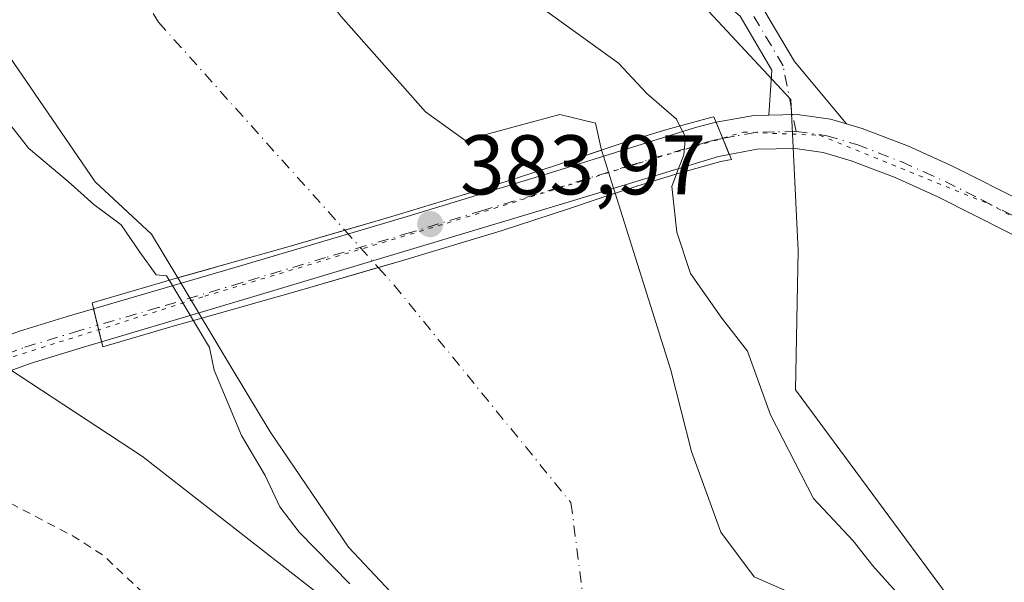
# Model space of a CAD drawing. Units: metres. Extents: x 600491 to 603933, y 4738418 to 4740782.
# Drawn here: x 600628 to 600745, y 4739635 to 4739701 of the extents above; entities that cross this region are included whole.
import ezdxf

# ---------------------------------------------------------------- set-up
doc = ezdxf.new("R2010")
doc.units = ezdxf.units.M
doc.header["$MEASUREMENT"] = 0
for name, pattern in [('DGN Style 2', [1.6480167562047852, 0.988810053722871, -0.6592067024819142]), ('DGN Style 4', [2.6384748266838614, 1.318413404963828, -0.6592067024819142, 0.001648016756204785, -0.6592067024819142]), ('DGN Style 5', [1.1536117293433497, 0.4944050268614355, -0.6592067024819142])]:
    doc.linetypes.add(name, pattern=pattern)
for name, color, linetype, lineweight in [('Arbolado forestal CxS', 92, 'Continuous', 0), ('Camino Cxs', 7, 'Continuous', 0), ('Camino eje', 30, 'DGN Style 4', 13), ('Corriente natural Cxs', 4, 'Continuous', 13), ('Corriente natural eje', 4, 'DGN Style 4', 0), ('Corriente natural eje oculto', 9, 'DGN Style 4', 0), ('Corriente natural oculto Cxs', 9, 'Continuous', 13), ('Cultivos herbáceos CxS', 92, 'Continuous', 0), ('Curva de nivel auxiliar', 30, 'DGN Style 2', 0), ('Curva de nivel normal', 30, 'Continuous', 0), ('Pista pavimentada Cxs', 135, 'Continuous', 0), ('Pista pavimentada eje', 135, 'DGN Style 4', 0), ('Puente Cxs', 1, 'Continuous', 13), ('Punto de cota en terreno', 7, 'Continuous', 0), ('Rótulo de punto de cota en construcción', 7, 'Continuous', 0), ('Suelo desnudo CxS', 253, 'Continuous', 0), ('Vía pecuaria eje', 92, 'DGN Style 5', 0)]:
    doc.layers.add(name, color=color, linetype=linetype, lineweight=lineweight)
doc.styles.add('Style-Arial', font='txt')

# ---------------------------------------------------------------- blocks, each defined once
blk = doc.blocks.new('*U8')
at = {"layer": 'Arbolado forestal CxS', "color": 92, "linetype": 'Continuous', "lineweight": 0}
blk.add_polyline3d([(600625.2301000003, 4739699.0701, 379.2777999999962), (600636.9101, 4739682.0601, 379.0706999999966), (600639.6465999996, 4739679.5319, 379.3842000000004), (600643.6101000002, 4739675.870100001, 379.3649000000005), (600646.7001, 4739670.690099999, 379.8459000000003), (600646.7039000001, 4739670.684, 379.847299999994), (600649.5500999996, 4739665.920100001, 380.4441999999981), (600653.2602000004, 4739659.710100001, 379.4535999999935), (600657.6601, 4739652.460100001, 378.7121000000043), (600666.9200999998, 4739638.790100001, 379.0043000000005), (600680.0601000005, 4739624.840100001, 378.7961000000068), (600687.8096000003, 4739618.1228, 378.2747999999993), (600694.5159, 4739609.002900001, 378.8034999999945), (600663.5828999998, 4739633.129100001, 380.9336000000039), (600642.5223000003, 4739649.555500001, 382.2219000000041), (600606.4989, 4739673.1757, 383.6223999999929)], dxfattribs=at)
blk = doc.blocks.new('*U10')
at = {"layer": 'Cultivos herbáceos CxS', "color": 92, "linetype": 'Continuous', "lineweight": 0}
blk.add_polyline3d([(600904.8035000004, 4739437.569700001, 380.6190999999963), (600820.0015000004, 4739518.488700001, 380.8105999999971), (600795.5367000002, 4739556.628500001, 381.0029000000068), (600753.9281000001, 4739605.3629, 380.8077000000048), (600745.3267000001, 4739622.9813, 381.504700000005), (600719.8783, 4739657.4209, 381.1171999999933), (600720.1920999996, 4739673.942700001, 381.8702999999951), (600719.3174999999, 4739691.8113, 382.1217999999935), (600703.0947000004, 4739709.280300001, 382.2517999999982), (600677.0163000004, 4739737.8903, 381.980899999995), (600665.4606, 4739789.8585, 382.0292999999947)], dxfattribs=at)
blk = doc.blocks.new('*U11')
at = {"layer": 'Suelo desnudo CxS', "color": 253, "linetype": 'Continuous', "lineweight": 0}
for points in [[(600666.039, 4739701.706499999, 378.6692999999942), (600676.0514000002, 4739690.3739, 378.7063000000053), (600680.7114000004, 4739687.0141, 378.6015000000043), (600689.0576999999, 4739689.271000001, 378.7777999999962), (600691.9681000002, 4739690.0648, 378.9958999999944), (600696.2013999998, 4739689.0065, 378.8362999999954), (600696.9067000002, 4739685.8323, 378.3653999999952), (600697.1365999999, 4739685.103599999, 378.2866000000067), (600697.7291000001, 4739683.225199999, 378.0997999999963), (600698.3349000001, 4739681.3046, 378.0492999999988), (600698.5212000003, 4739680.7141, 378.0568000000058), (600705.1294, 4739659.764400001, 378.2421000000031), (600707.5784999998, 4739650.112600001, 378.0519000000059), (600711.0181999998, 4739640.5876, 378.1248999999953), (600714.9869999997, 4739635.2959, 378.209799999997), (600719.7494000001, 4739633.179300001, 378.1760999999969), (600728.4221000001, 4739630.480599999, 378.4618999999948), (600730.0301000001, 4739628.700099999, 378.4688000000024), (600742.5702000001, 4739608.030099999, 377.9400000000023), (600758.3201000001, 4739589.610099999, 378.7514999999985), (600771.3701, 4739577.940099999, 379.838699999993), (600777.6401000004, 4739567.960100001, 379.6750999999931)], [(600747.0630999999, 4739581.424000001, 377.6772999999957), (600744.2056, 4739580.947799999, 377.7994999999937), (600741.3481000002, 4739579.677800001, 377.9211000000068), (600738.1423000004, 4739578.971899999, 377.9863000000041), (600729.0099, 4739583.427800001, 378.0426000000007), (600723.4256999996, 4739583.991400001, 378.1340999999957), (600720.5517999995, 4739584.281500001, 378.2476000000024), (600718.6468000002, 4739583.964000001, 378.4355999999971), (600711.1854999998, 4739589.8378, 378.6420999999973), (600698.8030000003, 4739603.172800001, 378.8877999999968), (600694.5159, 4739609.002900001, 378.8034999999945), (600687.8096000003, 4739618.1228, 378.2747999999993), (600680.0601000005, 4739624.840100001, 378.7961000000068), (600666.9200999998, 4739638.790100001, 379.0043000000005), (600657.6601, 4739652.460100001, 378.7121000000043), (600653.2602000004, 4739659.710100001, 379.4535999999935), (600649.5500999996, 4739665.920100001, 380.4441999999981), (600646.7039000001, 4739670.684, 379.847299999994), (600646.7001, 4739670.690099999, 379.8459000000003), (600643.6101000002, 4739675.870100001, 379.3649000000005), (600639.6465999996, 4739679.5319, 379.3842000000004), (600636.9101, 4739682.0601, 379.0706999999966), (600625.2301000003, 4739699.0701, 379.2777999999962)]]:
    blk.add_polyline3d(points, dxfattribs=at)
blk = doc.blocks.new('*U12')
at = {"layer": 'Corriente natural Cxs', "color": 4, "linetype": 'Continuous', "lineweight": 13}
blk.add_polyline3d([(600680.0601000005, 4739624.840100001, 378.7961000000068), (600666.9200999998, 4739638.790100001, 379.0043000000005), (600657.6601, 4739652.460100001, 378.7121000000043), (600653.2602000004, 4739659.710100001, 379.4535999999935), (600649.5500999996, 4739665.920100001, 380.4441999999981), (600653.7600999996, 4739667.100099999, 378.9784000000073), (600661.3901000004, 4739669.2601, 378.0953000000009), (600670.4568999996, 4739671.921900001, 378.0960000000051), (600673.2100999998, 4739672.7301, 378.3375999999989), (600685.0000999998, 4739676.270099999, 378.874100000001), (600693.1201, 4739678.920100001, 378.053700000004), (600696.2500999998, 4739679.960100001, 377.9781999999978), (600698.5212000003, 4739680.7141, 378.0568000000058), (600705.1294, 4739659.764400001, 378.2421000000031), (600707.5784999998, 4739650.112600001, 378.0519000000059), (600711.0181999998, 4739640.5876, 378.1248999999953), (600714.9869999997, 4739635.2959, 378.209799999997), (600719.7494000001, 4739633.179300001, 378.1760999999969)], dxfattribs=at)
blk = doc.blocks.new('5PATER')
at = {"layer": 'Cultivos herbáceos CxS', "linetype": 'Continuous', "lineweight": 0}
h = blk.add_hatch(color=51, dxfattribs=at)
edge = h.paths.add_edge_path()
edge.add_ellipse((0, 0), major_axis=(-0.1095731443231308, -0.1110710700762829), ratio=0.9994222409660322, start_angle=0, end_angle=360)

msp = doc.modelspace()

# ---------------------------------------------------------------- linework, layer by layer
at = {"layer": 'Arbolado forestal CxS', "color": 92, "linetype": 'Continuous', "lineweight": 0}
for points in [[(600585.0910999998, 4739812.871300001, 390.0644000000029), (600588.1536999998, 4739758.197100001, 385.459400000007), (600598.7748999996, 4739704.0921, 384.0332000000053), (600606.4989, 4739673.1757, 383.6223999999929), (600642.5223000003, 4739649.555500001, 382.2219000000041), (600663.5828999998, 4739633.129100001, 380.9336000000039)], [(600610.9901000002, 4739791.870100001, 379.1401000000042), (600610.3501000004, 4739776.620100001, 379.159799999994), (600609.9001000002, 4739764.2301, 379.3424999999988), (600610.1601, 4739755.960100001, 379.2456999999995), (600610.8800999997, 4739747.960100001, 379.1955000000016), (600612.7801000001, 4739734.280099999, 379.1610999999975), (600614.5601000005, 4739725.420100001, 379.2498999999953), (600619.6002000002, 4739710.710100001, 379.0831999999937), (600625.2301000003, 4739699.0701, 379.2777999999962), (600636.9101, 4739682.0601, 379.0706999999966), (600639.6465999996, 4739679.5319, 379.3842000000004), (600643.6101000002, 4739675.870100001, 379.3649000000005), (600646.7001, 4739670.690099999, 379.8459000000003), (600646.7039000001, 4739670.684, 379.847299999994), (600649.5500999996, 4739665.920100001, 380.4441999999981), (600653.2602000004, 4739659.710100001, 379.4535999999935), (600657.6601, 4739652.460100001, 378.7121000000043), (600666.9200999998, 4739638.790100001, 379.0043000000005), (600680.0601000005, 4739624.840100001, 378.7961000000068), (600687.8096000003, 4739618.1228, 378.2747999999993), (600694.5159, 4739609.002900001, 378.8034999999945)], [(600665.4606, 4739789.8585, 382.0292999999947), (600677.0163000004, 4739737.8903, 381.980899999995), (600703.0947000004, 4739709.280300001, 382.2517999999982), (600719.3174999999, 4739691.8113, 382.1217999999935), (600720.1920999996, 4739673.942700001, 381.8702999999951), (600719.8783, 4739657.4209, 381.1171999999933), (600745.3267000001, 4739622.9813, 381.504700000005), (600753.9281000001, 4739605.3629, 380.8077000000048), (600795.5367000002, 4739556.628500001, 381.0029000000068), (600820.0015000004, 4739518.488700001, 380.8105999999971), (600904.8035000004, 4739437.569700001, 380.6190999999963)], [(600665.4606, 4739789.8585, 382.0292999999947), (600677.0163000004, 4739737.8903, 381.980899999995), (600703.0947000004, 4739709.280300001, 382.2517999999982), (600719.3174999999, 4739691.8113, 382.1217999999935), (600720.1920999996, 4739673.942700001, 381.8702999999951), (600719.8783, 4739657.4209, 381.1171999999933), (600745.3267000001, 4739622.9813, 381.504700000005), (600753.9281000001, 4739605.3629, 380.8077000000048), (600795.5367000002, 4739556.628500001, 381.0029000000068), (600820.0015000004, 4739518.488700001, 380.8105999999971), (600904.8035000004, 4739437.569700001, 380.6190999999963), (600940.6661, 4739406.983300001, 381.6242999999959)], [(600777.6401000004, 4739567.960100001, 379.6750999999931), (600771.3701, 4739577.940099999, 379.838699999993), (600758.3201000001, 4739589.610099999, 378.7514999999985), (600742.5702000001, 4739608.030099999, 377.9400000000023), (600730.0301000001, 4739628.700099999, 378.4688000000024), (600728.4221000001, 4739630.480599999, 378.4618999999948), (600719.7494000001, 4739633.179300001, 378.1760999999969), (600714.9869999997, 4739635.2959, 378.209799999997), (600711.0181999998, 4739640.5876, 378.1248999999953), (600707.5784999998, 4739650.112600001, 378.0519000000059), (600705.1294, 4739659.764400001, 378.2421000000031), (600698.5212000003, 4739680.7141, 378.0568000000058), (600698.3349000001, 4739681.3046, 378.0492999999988), (600697.7291000001, 4739683.225199999, 378.0997999999963), (600697.1365999999, 4739685.103599999, 378.2866000000067), (600696.9067000002, 4739685.8323, 378.3653999999952), (600696.2013999998, 4739689.0065, 378.8362999999954), (600691.9681000002, 4739690.0648, 378.9958999999944), (600689.0576999999, 4739689.271000001, 378.7777999999962), (600680.7114000004, 4739687.0141, 378.6015000000043), (600676.0514000002, 4739690.3739, 378.7063000000053), (600666.039, 4739701.706499999, 378.6692999999942)], [(600666.039, 4739701.706499999, 378.6692999999942), (600676.0514000002, 4739690.3739, 378.7063000000053), (600680.7114000004, 4739687.0141, 378.6015000000043), (600689.0576999999, 4739689.271000001, 378.7777999999962), (600691.9681000002, 4739690.0648, 378.9958999999944), (600696.2013999998, 4739689.0065, 378.8362999999954), (600696.9067000002, 4739685.8323, 378.3653999999952), (600697.1365999999, 4739685.103599999, 378.2866000000067), (600697.7291000001, 4739683.225199999, 378.0997999999963), (600698.3349000001, 4739681.3046, 378.0492999999988), (600698.5212000003, 4739680.7141, 378.0568000000058), (600705.1294, 4739659.764400001, 378.2421000000031), (600707.5784999998, 4739650.112600001, 378.0519000000059), (600711.0181999998, 4739640.5876, 378.1248999999953), (600714.9869999997, 4739635.2959, 378.209799999997), (600719.7494000001, 4739633.179300001, 378.1760999999969), (600728.4221000001, 4739630.480599999, 378.4618999999948), (600730.0301000001, 4739628.700099999, 378.4688000000024), (600742.5702000001, 4739608.030099999, 377.9400000000023), (600758.3201000001, 4739589.610099999, 378.7514999999985), (600771.3701, 4739577.940099999, 379.838699999993), (600777.6401000004, 4739567.960100001, 379.6750999999931)]]:
    msp.add_polyline3d(points, dxfattribs=at)
at = {"layer": 'Camino Cxs', "color": 7, "linetype": 'Continuous', "lineweight": 0}
for points in [[(600665.6283, 4739791.096100001, 382.9909000000043), (600666.6819000002, 4739774.8709, 382.4263999999966), (600667.3047000002, 4739766.357100001, 382.5755000000063), (600671.6529000001, 4739752.2777, 382.5176999999967), (600679.1256999997, 4739739.823100001, 382.0736000000034), (600686.4316999996, 4739731.2645, 382.357600000003), (600701.8085000003, 4739715.255700001, 382.5604000000022), (600715.4785000002, 4739703.508099999, 382.2482000000018), (600719.7408999996, 4739696.329500001, 382.1113999999943), (600725.9001000002, 4739688.9451, 381.9367999999959), (600724.0301000001, 4739689.5001, 382.0053000000044), (600720.0601000005, 4739690.0601, 382.1757999999973), (600716.7259000001, 4739689.982100001, 382.3353000000061), (600717.0862999996, 4739695.3159, 382.2194000000018), (600713.3053000001, 4739701.683700001, 382.3745000000054), (600699.8819000004, 4739713.219500001, 383.0014999999985), (600684.3554999996, 4739729.384099999, 382.9101999999984), (600676.8447000004, 4739738.182499999, 382.069399999993), (600669.0774999997, 4739751.127699999, 382.9760999999999), (600664.5355000002, 4739765.835100001, 382.9616999999998), (600663.8885000005, 4739774.678099999, 383.2167000000045), (600662.8255000003, 4739791.049699999, 384.6211000000039)], [(600716.7259000001, 4739689.982100001, 382.3353000000061), (600717.0862999996, 4739695.3159, 382.2194000000018), (600713.3053000001, 4739701.683700001, 382.3745000000054), (600699.8819000004, 4739713.219500001, 383.0014999999985), (600684.3554999996, 4739729.384099999, 382.9101999999984), (600676.8447000004, 4739738.182499999, 382.069399999993), (600669.0774999997, 4739751.127699999, 382.9760999999999), (600664.5355000002, 4739765.835100001, 382.9616999999998), (600663.8885000005, 4739774.678099999, 383.2167000000045), (600662.8255000003, 4739791.049699999, 384.6211000000039)], [(600665.6283, 4739791.096100001, 382.9909000000043), (600666.6819000002, 4739774.8709, 382.4263999999966), (600667.3047000002, 4739766.357100001, 382.5755000000063), (600671.6529000001, 4739752.2777, 382.5176999999967), (600679.1256999997, 4739739.823100001, 382.0736000000034), (600686.4316999996, 4739731.2645, 382.357600000003), (600701.8085000003, 4739715.255700001, 382.5604000000022), (600715.4785000002, 4739703.508099999, 382.2482000000018), (600719.7408999996, 4739696.329500001, 382.1113999999943), (600725.9001000002, 4739688.9451, 381.9367999999959)], [(600716.7259000001, 4739689.982100001, 382.3353000000061), (600720.0601000005, 4739690.0601, 382.1757999999973), (600724.0301000001, 4739689.5001, 382.0053000000044), (600725.9001000002, 4739688.9451, 381.9367999999959)]]:
    msp.add_polyline3d(points, dxfattribs=at)
at = {"layer": 'Camino eje', "color": 30, "linetype": 'DGN Style 4', "lineweight": 13}
msp.add_polyline3d([(600719.9401000004, 4739688.040100001, 382.2302999999956), (600718.4137000004, 4739695.822699999, 382.1668000000063), (600714.3919000002, 4739702.595899999, 382.3153000000021), (600700.8453000003, 4739714.237700001, 382.7602000000043), (600685.3935000002, 4739730.324300001, 382.5956000000006), (600677.9851000002, 4739739.002699999, 382.0969999999944), (600670.3651000002, 4739751.7027, 382.793399999995), (600665.9200999998, 4739766.096100001, 382.7593000000052), (600665.2851, 4739774.774499999, 382.820000000007), (600664.2269000001, 4739791.072899999, 383.8064000000013)], dxfattribs=at)
at = {"layer": 'Corriente natural Cxs', "color": 4, "linetype": 'Continuous', "lineweight": 13}
for points in [[(600642.2263000002, 4739793.517100001, 378.4291999999987), (600642.4908999996, 4739776.0546, 378.8047999999981), (600644.3430000005, 4739754.887800001, 378.7758000000031), (600649.3701, 4739733.456599999, 378.8821000000025), (600651.2222999996, 4739725.783600001, 378.6604999999981), (600654.6617999999, 4739716.2586, 378.4863999999943), (600666.039, 4739701.706499999, 378.6692999999942), (600676.0514000002, 4739690.3739, 378.7063000000053), (600680.7114000004, 4739687.0141, 378.6015000000043), (600689.0576999999, 4739689.271000001, 378.7777999999962), (600691.9681000002, 4739690.0648, 378.9958999999944), (600696.2013999998, 4739689.0065, 378.8362999999954), (600696.9067000002, 4739685.8323, 378.3653999999952)], [(600646.7039000001, 4739670.684, 379.847299999994), (600646.7001, 4739670.690099999, 379.8459000000003), (600643.6101000002, 4739675.870100001, 379.3649000000005), (600636.9101, 4739682.0601, 379.0706999999966), (600625.2301000003, 4739699.0701, 379.2777999999962), (600619.6002000002, 4739710.710100001, 379.0831999999937), (600614.5601000005, 4739725.420100001, 379.2498999999953), (600612.7801000001, 4739734.280099999, 379.1610999999975), (600610.8800999997, 4739747.960100001, 379.1955000000016), (600610.1601, 4739755.960100001, 379.2456999999995), (600609.9001000002, 4739764.2301, 379.3424999999988), (600610.3501000004, 4739776.620100001, 379.159799999994), (600610.9901000002, 4739791.870100001, 379.1401000000042)], [(600666.039, 4739701.706499999, 378.6692999999942), (600676.0514000002, 4739690.3739, 378.7063000000053), (600680.7114000004, 4739687.0141, 378.6015000000043), (600689.0576999999, 4739689.271000001, 378.7777999999962), (600691.9681000002, 4739690.0648, 378.9958999999944), (600696.2013999998, 4739689.0065, 378.8362999999954), (600696.9067000002, 4739685.8323, 378.3653999999952), (600691.4401000004, 4739684.0101, 378.1833999999944), (600687.3000999996, 4739682.670100001, 378.0785999999935), (600683.3902000004, 4739681.4001, 378.4741999999969), (600671.6700999998, 4739677.860099999, 378.0415999999968), (600666.4932000004, 4739676.345799999, 378.0522999999957), (600659.9101, 4739674.420100001, 378.0504999999976), (600652.3000999996, 4739672.2601, 378.8178999999946), (600650.0943, 4739671.638900001, 379.0754000000015), (600646.7039000001, 4739670.684, 379.847299999994), (600646.7001, 4739670.690099999, 379.8459000000003), (600643.6101000002, 4739675.870100001, 379.3649000000005), (600636.9101, 4739682.0601, 379.0706999999966), (600625.2301000003, 4739699.0701, 379.2777999999962)], [(600646.7039000001, 4739670.684, 379.847299999994), (600650.0943, 4739671.638900001, 379.0754000000015), (600652.3000999996, 4739672.2601, 378.8178999999946), (600659.9101, 4739674.420100001, 378.0504999999976), (600666.4932000004, 4739676.345799999, 378.0522999999957), (600671.6700999998, 4739677.860099999, 378.0415999999968), (600683.3902000004, 4739681.4001, 378.4741999999969), (600687.3000999996, 4739682.670100001, 378.0785999999935), (600691.4401000004, 4739684.0101, 378.1833999999944), (600696.9067000002, 4739685.8323, 378.3653999999952)], [(600649.5500999996, 4739665.920100001, 380.4441999999981), (600653.7600999996, 4739667.100099999, 378.9784000000073), (600661.3901000004, 4739669.2601, 378.0953000000009), (600670.4568999996, 4739671.921900001, 378.0960000000051), (600673.2100999998, 4739672.7301, 378.3375999999989), (600685.0000999998, 4739676.270099999, 378.874100000001), (600693.1201, 4739678.920100001, 378.053700000004), (600696.2500999998, 4739679.960100001, 377.9781999999978), (600698.5212000003, 4739680.7141, 378.0568000000058)], [(600698.5212000003, 4739680.7141, 378.0568000000058), (600705.1294, 4739659.764400001, 378.2421000000031), (600707.5784999998, 4739650.112600001, 378.0519000000059), (600711.0181999998, 4739640.5876, 378.1248999999953), (600714.9869999997, 4739635.2959, 378.209799999997), (600719.7494000001, 4739633.179300001, 378.1760999999969), (600728.4221000001, 4739630.480599999, 378.4618999999948), (600730.0301000001, 4739628.700099999, 378.4688000000024), (600742.5702000001, 4739608.030099999, 377.9400000000023), (600758.3201000001, 4739589.610099999, 378.7514999999985), (600771.3701, 4739577.940099999, 379.838699999993), (600777.6401000004, 4739567.960100001, 379.6750999999931)], [(600763.4145000001, 4739562.056500001, 377.6616999999969), (600757.0643999996, 4739569.0415, 377.6426999999967), (600751.5081000002, 4739576.502800001, 377.5691999999981), (600747.0630999999, 4739581.424000001, 377.6772999999957), (600744.2056, 4739580.947799999, 377.7994999999937), (600741.3481000002, 4739579.677800001, 377.9211000000068), (600738.1423000004, 4739578.971899999, 377.9863000000041), (600729.0099, 4739583.427800001, 378.0426000000007), (600723.4256999996, 4739583.991400001, 378.1340999999957), (600720.5517999995, 4739584.281500001, 378.2476000000024), (600718.6468000002, 4739583.964000001, 378.4355999999971), (600711.1854999998, 4739589.8378, 378.6420999999973), (600698.8030000003, 4739603.172800001, 378.8877999999968), (600694.5159, 4739609.002900001, 378.8034999999945), (600687.8096000003, 4739618.1228, 378.2747999999993), (600680.0601000005, 4739624.840100001, 378.7961000000068), (600666.9200999998, 4739638.790100001, 379.0043000000005), (600657.6601, 4739652.460100001, 378.7121000000043), (600653.2602000004, 4739659.710100001, 379.4535999999935), (600649.5500999996, 4739665.920100001, 380.4441999999981)]]:
    msp.add_polyline3d(points, dxfattribs=at)
at = {"layer": 'Corriente natural eje', "color": 4, "linetype": 'DGN Style 4', "lineweight": 0}
for points in [[(600759.8564999999, 4740232.857000001, 378.4141999999993), (600748.9401000004, 4740218.850099999, 378.3769000000029), (600707.6101000002, 4740142.590100001, 378.4853000000003), (600682.9600999998, 4740074.3101, 378.9315999999963), (600672.2200999996, 4740027.600099999, 378.2338000000018), (600671.1501000002, 4740000.7501, 378.0764000000054), (600673.2901, 4739983.5601, 378.0408000000025), (600667.3901000004, 4739946.5101, 377.8974000000017), (600658.8000999996, 4739908.920100001, 377.8757999999943), (600631.5500999996, 4739835.220100001, 377.9429999999993), (600624.5701000001, 4739789.040100001, 378.0411000000022), (600624.5701000001, 4739753.590100001, 378.0283999999957), (600632.6201, 4739720.840100001, 378.0501999999979), (600644.4301000005, 4739700.970100001, 377.9554000000062), (600666.4932000004, 4739676.345799999, 378.0522999999957)], [(600670.4568999996, 4739671.921900001, 378.0960000000051), (600672.3400999998, 4739669.8201, 378.017200000002), (600693.2830999997, 4739644.071000001, 377.7991000000038), (600694.9929999998, 4739630.636600001, 377.8387999999977), (600695.9455000004, 4739617.1428, 377.8396999999969), (600699.2792999997, 4739606.189099999, 378.4829000000027), (600705.4704999998, 4739599.680299999, 378.3160999999964), (600717.5355000002, 4739590.6315, 377.801999999996), (600731.5055999998, 4739585.3928, 377.9890000000014), (600735.9506000001, 4739581.9003, 377.9035000000004), (600740.0780999997, 4739581.7415, 377.8579000000027), (600746.4281000001, 4739583.329, 377.6438999999955), (600752.9369000001, 4739579.677800001, 377.4649999999965), (600763.1551000001, 4739573.6951, 377.463699999993), (600765.0301000001, 4739569.130100001, 377.4668999999994), (600770.9401000004, 4739558.390100001, 377.2649999999995), (600844.2901, 4739471.710100001, 377.281799999997), (600880.2500999998, 4739434.6601, 376.9513000000007), (600919.4301000005, 4739401.9001, 376.8206000000064), (600977.4001000002, 4739361.090100001, 376.6065999999992), (601020.8701, 4739341.7501, 376.6263999999938), (601067.7500999998, 4739332.210100001, 376.350099999996), (601168.5417999999, 4739331.6997, 375.8730000000069)]]:
    msp.add_polyline3d(points, dxfattribs=at)
at = {"layer": 'Corriente natural eje oculto', "color": 9, "linetype": 'DGN Style 4', "lineweight": 0, "extrusion": (-0.004909300513271712, 0.005479288174521808, 0.9999729377186021), "elevation": 23399.24229827306, "flags": 128}
msp.add_lwpolyline([(600661.1105381609, 4739619.282986733), (600665.074404933, 4739614.859020325)], dxfattribs=at)
at = {"layer": 'Corriente natural oculto Cxs', "color": 9, "linetype": 'Continuous', "lineweight": 13, "extrusion": (0.9536788467705779, 0.3008266133700266, 7.688082328463243e-05), "elevation": 1998695.599697964, "flags": 128}
msp.add_lwpolyline([(4339432.515322756, 224.704037463911), (4339431.751216939, 224.6252374612022), (4339429.781586818, 224.4384374631272), (4339427.767710458, 224.3879374655044), (4339427.148519099, 224.3954374630096)], dxfattribs=at)
at = {"layer": 'Corriente natural oculto Cxs', "color": 9, "linetype": 'Continuous', "lineweight": 13, "extrusion": (-0.05485048771134615, 0.09180740582245067, 0.9942649668141683), "elevation": 402568.7741627618, "flags": 128}
msp.add_lwpolyline([(-2946541.241835897, -3739123.714610117), (-2946541.241835897, -3739129.295997691)], dxfattribs=at)
at = {"layer": 'Corriente natural oculto Cxs', "color": 9, "linetype": 'Continuous', "lineweight": 13}
msp.add_polyline3d([(600698.5212000003, 4739680.7141, 378.0568000000058), (600696.2500999998, 4739679.960100001, 377.9781999999978), (600693.1201, 4739678.920100001, 378.053700000004), (600685.0000999998, 4739676.270099999, 378.874100000001), (600673.2100999998, 4739672.7301, 378.3375999999989), (600670.4568999996, 4739671.921900001, 378.0960000000051), (600661.3901000004, 4739669.2601, 378.0953000000009), (600653.7600999996, 4739667.100099999, 378.9784000000073), (600649.5500999996, 4739665.920100001, 380.4441999999981), (600646.7039000001, 4739670.684, 379.847299999994), (600650.0943, 4739671.638900001, 379.0754000000015), (600652.3000999996, 4739672.2601, 378.8178999999946), (600659.9101, 4739674.420100001, 378.0504999999976), (600666.4932000004, 4739676.345799999, 378.0522999999957), (600671.6700999998, 4739677.860099999, 378.0415999999968), (600683.3902000004, 4739681.4001, 378.4741999999969), (600687.3000999996, 4739682.670100001, 378.0785999999935), (600691.4401000004, 4739684.0101, 378.1833999999944), (600696.9067000002, 4739685.8323, 378.3653999999952), (600697.1365999999, 4739685.103599999, 378.2866000000067), (600697.7291000001, 4739683.225199999, 378.0997999999963), (600698.3349000001, 4739681.3046, 378.0492999999988)], close=True, dxfattribs=at)
for points in [[(600646.7039000001, 4739670.684, 379.847299999994), (600650.0943, 4739671.638900001, 379.0754000000015), (600652.3000999996, 4739672.2601, 378.8178999999946), (600659.9101, 4739674.420100001, 378.0504999999976), (600666.4932000004, 4739676.345799999, 378.0522999999957), (600671.6700999998, 4739677.860099999, 378.0415999999968), (600683.3902000004, 4739681.4001, 378.4741999999969), (600687.3000999996, 4739682.670100001, 378.0785999999935), (600691.4401000004, 4739684.0101, 378.1833999999944), (600696.9067000002, 4739685.8323, 378.3653999999952)], [(600649.5500999996, 4739665.920100001, 380.4441999999981), (600653.7600999996, 4739667.100099999, 378.9784000000073), (600661.3901000004, 4739669.2601, 378.0953000000009), (600670.4568999996, 4739671.921900001, 378.0960000000051), (600673.2100999998, 4739672.7301, 378.3375999999989), (600685.0000999998, 4739676.270099999, 378.874100000001), (600693.1201, 4739678.920100001, 378.053700000004), (600696.2500999998, 4739679.960100001, 377.9781999999978), (600698.5212000003, 4739680.7141, 378.0568000000058)]]:
    msp.add_polyline3d(points, dxfattribs=at)
at = {"layer": 'Cultivos herbáceos CxS', "color": 92, "linetype": 'Continuous', "lineweight": 0}
for points in [[(600585.0910999998, 4739812.871300001, 390.0644000000029), (600588.1536999998, 4739758.197100001, 385.459400000007), (600598.7748999996, 4739704.0921, 384.0332000000053), (600606.4989, 4739673.1757, 383.6223999999929), (600642.5223000003, 4739649.555500001, 382.2219000000041), (600663.5828999998, 4739633.129100001, 380.9336000000039), (600660.6703000005, 4739598.458500001, 383.0564000000013), (600664.2609000001, 4739544.535499999, 382.5019999999931), (600676.9857000001, 4739485.740900001, 383.1595999999991), (600696.2978999997, 4739454.8233, 383.1707000000025), (600700.6546999998, 4739445.918500001, 383.0482000000048), (600632.8300999999, 4739382.188300001, 383.1082000000025), (600618.2537000002, 4739368.491900001, 382.8494999999967), (600587.6911000004, 4739339.774499999, 381.8733000000066), (600589.9590999996, 4739339.1435, 381.9355000000069), (600652.4490999999, 4739321.7601, 381.4700000000012), (600836.9617, 4739274.1437, 380.8861000000034), (600836.6617000002, 4739272.044700001, 380.9815999999992), (600822.8821, 4739131.979499999, 380.2210999999952)], [(600585.0910999998, 4739812.871300001, 390.0644000000029), (600588.1536999998, 4739758.197100001, 385.459400000007), (600598.7748999996, 4739704.0921, 384.0332000000053), (600606.4989, 4739673.1757, 383.6223999999929), (600642.5223000003, 4739649.555500001, 382.2219000000041), (600663.5828999998, 4739633.129100001, 380.9336000000039)], [(600665.4606, 4739789.8585, 382.0292999999947), (600677.0163000004, 4739737.8903, 381.980899999995), (600703.0947000004, 4739709.280300001, 382.2517999999982), (600719.3174999999, 4739691.8113, 382.1217999999935), (600720.1920999996, 4739673.942700001, 381.8702999999951), (600719.8783, 4739657.4209, 381.1171999999933), (600745.3267000001, 4739622.9813, 381.504700000005), (600753.9281000001, 4739605.3629, 380.8077000000048), (600795.5367000002, 4739556.628500001, 381.0029000000068), (600820.0015000004, 4739518.488700001, 380.8105999999971), (600904.8035000004, 4739437.569700001, 380.6190999999963), (600940.6661, 4739406.983300001, 381.6242999999959)]]:
    msp.add_polyline3d(points, dxfattribs=at)
at = {"layer": 'Curva de nivel auxiliar', "color": 30, "linetype": 'DGN Style 2', "lineweight": 0, "elevation": 382.5, "flags": 128}
msp.add_lwpolyline([(600606.8399999999, 4739648.9801), (600606.1200000001, 4739647.4301), (600605.7999999998, 4739644.600099999), (600606.2400000002, 4739644.190099999), (600606.9199999999, 4739644.460100001), (600609.4100000003, 4739647.360099999), (600610.8799999999, 4739647.9801), (600619.6900000004, 4739647.100099999), (600624.0999999996, 4739645.470100001), (600634.4500000002, 4739640.020099999), (600637.8700000001, 4739637.840100001), (600645.3300000001, 4739630.8301), (600652.7800000003, 4739625.2501), (600654.7400000002, 4739622.880100001), (600656.75, 4739619.350099999), (600661.5, 4739605.950099999), (600662.6399999997, 4739600.6501), (600663.3499999996, 4739587.4101), (600664.5300000003, 4739578.600099999), (600663.5999999996, 4739569.470100001), (600664, 4739564.9101), (600664.1600000003, 4739556.280099999), (600663.7699999996, 4739547.0001), (600663.9100000003, 4739543.7501), (600666.4100000003, 4739531.540100001), (600667.0899999999, 4739525.610099999), (600670.1299999999, 4739517.300100001), (600671.8200000003, 4739506.700099999), (600673.8799999999, 4739498.550100001), (600675.0899999999, 4739495.380100001), (600679.2100000001, 4739487.290100001), (600685.7000000002, 4739476.670100001), (600687.6399999997, 4739471.700099999), (600689.1600000003, 4739468.720100001), (600696.4000000004, 4739459.620100001), (600703.7000000002, 4739448.5701), (600715.5300000003, 4739436.200099999), (600717.54, 4739434.600099999), (600723.0999999996, 4739432.270099999), (600732.7100000001, 4739427.130100001), (600743.5999999996, 4739423.5701), (600754.0700000003, 4739417.9101), (600758.4900000002, 4739414.5601), (600765.4199999999, 4739412.1501), (600767.1699999999, 4739411.2601), (600774.04, 4739405.860099999), (600785.79, 4739399.600099999), (600791.8200000003, 4739395.7601), (600793.3799999999, 4739393.8201), (600793.6200000001, 4739390.940099999), (600794.0700000003, 4739390.200099999), (600798.8099999996, 4739387.550100001), (600800.9199999999, 4739385.4901), (600801.1799999997, 4739384.470100001), (600801.0499999998, 4739382.790100001), (600799.5599999996, 4739379.7601), (600793.75, 4739372.5701), (600785.54, 4739364.450099999), (600783.8099999996, 4739363.5601), (600782.0199999996, 4739363.340100001), (600780.0499999998, 4739364.3301), (600778.9199999999, 4739366.050100001), (600779.1699999999, 4739367.5801), (600779.9900000002, 4739369.200099999), (600782.9247000003, 4739372.860300001)], dxfattribs=at)
at = {"layer": 'Curva de nivel normal', "color": 30, "linetype": 'Continuous', "lineweight": 0, "elevation": 380, "flags": 128}
for points in [[(600646.7599999999, 4739804.620100001), (600645.7999999998, 4739787.4901), (600645.7199999997, 4739777.4301), (600646.0499999998, 4739773.0601), (600646.7100000001, 4739766.2601), (600650.6100000005, 4739749.0801), (600655.04, 4739736.9101), (600658.9199999999, 4739730.170100001), (600662.8499999996, 4739725.460100001), (600666.7000000002, 4739719.360099999), (600674.2800000003, 4739712.460100001), (600689.0199999996, 4739703.280099999), (600698.9299999997, 4739696.110099999), (600702.2800000003, 4739692.520099999), (600705.7800000003, 4739689.5101), (600706.1895000003, 4739688.681100001)], [(600667.0800000001, 4739634.460100001), (600661.0999999996, 4739640.590100001), (600658.7999999998, 4739643.5801), (600657.04, 4739647.280099999), (600654.2699999996, 4739652.030099999), (600651.0099999999, 4739659.7601), (600650.4540999997, 4739662.4573), (600648.6915999996, 4739665.407299999), (600645.8460999997, 4739670.17), (600645.8415000001, 4739670.1776), (600645.3898, 4739670.934800001), (600644.1500000004, 4739671.0601), (600642.2000000002, 4739673.7301), (600640.0099999999, 4739676.960100001), (600636.75, 4739679.4001), (600633.7100000001, 4739682.090100001), (600629.0199999996, 4739686.0601), (600626.6399999997, 4739689.100099999)], [(600706.1895000003, 4739688.681100001), (600706.8300000001, 4739687.380100001), (600706.6600000003, 4739685.270099999), (600705.7998000003, 4739683.0097)], [(600749.3899999997, 4739610.550100001), (600741.7999999998, 4739622.6801), (600736.1900000004, 4739628.0801), (600732.8399999999, 4739632.360099999), (600729.04, 4739636.5701), (600726.7199999997, 4739639.550100001), (600722.0199999996, 4739644.5801), (600716.9299999997, 4739654.4801), (600714.2000000002, 4739662.0101), (600711.1399999997, 4739665.940099999), (600707.4600000001, 4739671.200099999), (600705.8399999999, 4739676.120100001), (600705.2199999997, 4739681.5001), (600705.7998000003, 4739683.0097)]]:
    msp.add_lwpolyline(points, dxfattribs=at)
at = {"layer": 'Pista pavimentada Cxs', "color": 135, "linetype": 'Continuous', "lineweight": 0, "extrusion": (0.05367003119413719, -0.02244139199962149, 0.9983065219043397), "elevation": -73743.06760354788, "flags": 128}
msp.add_lwpolyline([(4604548.882834313, 1272083.997035095), (4604551.360985342, 1272080.196297402), (4604552.092500882, 1272078.552920996)], dxfattribs=at)
at = {"layer": 'Pista pavimentada Cxs', "color": 135, "linetype": 'Continuous', "lineweight": 0, "extrusion": (-0.1230599477350479, 0.300219093032312, 0.9458989086801524), "elevation": 1349383.718747368, "flags": 128}
msp.add_lwpolyline([(-2353470.863002805, -3932659.445665154), (-2353470.863002805, -3932663.807970296)], dxfattribs=at)
msp.add_lwpolyline([(-2353470.863002805, -3932659.445665154), (-2353470.863002805, -3932663.807970296)], dxfattribs=at)
at = {"layer": 'Pista pavimentada Cxs', "color": 135, "linetype": 'Continuous', "lineweight": 0, "extrusion": (-0.002783210729804753, 0.01143882578267891, 0.9999307011002048), "elevation": 52927.79731415872, "flags": 128}
msp.add_lwpolyline([(600635.4645127546, 4739371.667645908), (600636.4124404594, 4739367.771991032)], dxfattribs=at)
msp.add_lwpolyline([(600635.4645127546, 4739371.667645908), (600636.4124404594, 4739367.771991032)], dxfattribs=at)
at = {"layer": 'Pista pavimentada Cxs', "color": 135, "linetype": 'Continuous', "lineweight": 0}
for points in [[(600745.2801000001, 4739675.9801, 381.8853999999992), (600736.7500999998, 4739680.300100001, 381.9425999999949), (600731.7001, 4739682.5701, 381.920299999998), (600726.4801000003, 4739684.5701, 382.0632999999943), (600723.1700999998, 4739685.550100001, 382.3727999999974), (600719.8201000001, 4739686.020099999, 382.8453000000009), (600715.3400999998, 4739685.920100001, 383.4679999999935), (600712.0384999998, 4739685.299500001, 384.0673999999999), (600710.4735000003, 4739689.117500001, 382.6520000000019), (600714.9301000005, 4739689.940099999, 382.4309000000067), (600716.7259000001, 4739689.982100001, 382.3353000000061), (600720.0601000005, 4739690.0601, 382.1757999999973), (600724.0301000001, 4739689.5001, 382.0053000000044), (600725.9001000002, 4739688.9451, 381.9367999999959), (600727.7701000003, 4739688.390100001, 381.8800000000047), (600733.2500999998, 4739686.290100001, 381.8280999999988), (600738.4901000002, 4739683.9301, 381.7728000000061), (600747.1201, 4739679.5701, 381.6445999999996)], [(600716.7259000001, 4739689.982100001, 382.3353000000061), (600720.0601000005, 4739690.0601, 382.1757999999973), (600724.0301000001, 4739689.5001, 382.0053000000044), (600725.9001000002, 4739688.9451, 381.9367999999959)], [(600636.7242999999, 4739667.023700001, 383.2970999999961), (600653.7401000002, 4739672.0001, 382.902700000006), (600673.8701, 4739677.960100001, 384.0469000000012), (600690.9700999996, 4739683.190099999, 383.5687999999937), (600708.0500999996, 4739688.4901, 382.6272000000026), (600710.0000999998, 4739689.030099999, 382.6538), (600710.4735000003, 4739689.117500001, 382.6520000000019)], [(600725.9001000002, 4739688.9451, 381.9367999999959), (600727.7701000003, 4739688.390100001, 381.8800000000047), (600733.2500999998, 4739686.290100001, 381.8280999999988), (600738.4901000002, 4739683.9301, 381.7728000000061), (600747.1201, 4739679.5701, 381.6445999999996), (600755.6300999997, 4739675.140100001, 382.0491999999941), (600765.8701, 4739669.710100001, 381.5359000000026), (600776.0800999999, 4739664.120100001, 381.5371000000014), (600791.0401, 4739655.3101, 381.448000000004), (600805.9001000002, 4739646.540100001, 381.4146000000038), (600820.1001000004, 4739638.5601, 381.4124000000011), (600834.3400999998, 4739630.530099999, 381.3730999999971), (600847.6001000004, 4739622.920100001, 381.4464000000008), (600860.8300999999, 4739615.3101, 381.5096000000049), (600874.0701000001, 4739607.780099999, 381.6116000000038), (600887.2901, 4739600.3101, 381.6840999999986), (600898.5800999999, 4739594.340100001, 381.6923999999999)], [(600712.0384999998, 4739685.299500001, 384.0673999999999), (600710.7651000004, 4739685.0601, 384.5105999999942), (600692.6601, 4739679.590100001, 383.0488000000041), (600674.6801000005, 4739674.1801, 382.9523999999947), (600654.9101, 4739668.270099999, 382.5641000000033), (600637.6721000001, 4739663.1283, 383.344299999997)], [(600896.6901000004, 4739590.780099999, 382.351999999999), (600885.3501000004, 4739596.770099999, 381.6374000000069), (600872.0800999999, 4739604.270099999, 381.5412000000069), (600858.8300999999, 4739611.8101, 381.5491999999941), (600832.3501000004, 4739627.030099999, 381.5985999999975), (600818.1201, 4739635.050100001, 381.6640000000043), (600803.8800999997, 4739643.050100001, 381.6318000000028), (600789.0000999998, 4739651.840100001, 381.6223000000027), (600774.0900999998, 4739660.620100001, 382.9729999999981), (600763.9600999998, 4739666.1601, 381.7679999999964), (600753.7600999996, 4739671.5801, 384.172000000006), (600745.2801000001, 4739675.9801, 381.8853999999992), (600736.7500999998, 4739680.300100001, 381.9425999999949), (600731.7001, 4739682.5701, 381.920299999998), (600726.4801000003, 4739684.5701, 382.0632999999943), (600723.1700999998, 4739685.550100001, 382.3727999999974), (600719.8201000001, 4739686.020099999, 382.8453000000009), (600715.3400999998, 4739685.920100001, 383.4679999999935), (600712.0384999998, 4739685.299500001, 384.0673999999999)], [(600610.7600999996, 4739656.880100001, 382.8194999999978), (600612.8601000002, 4739658.200099999, 382.8451999999961), (600617.8901000004, 4739660.690099999, 382.8880999999965), (600627.9600999998, 4739664.390100001, 383.1252999999998), (600633.6001000004, 4739666.110099999, 383.2823999999964), (600636.7242999999, 4739667.023700001, 383.2970999999961)], [(600627.9600999998, 4739664.390100001, 383.1252999999998), (600633.6001000004, 4739666.110099999, 383.2823999999964), (600636.7242999999, 4739667.023700001, 383.2970999999961), (600637.6721000001, 4739663.1283, 383.344299999997), (600635.1300999997, 4739662.370100001, 383.2403000000049), (600629.2401000002, 4739660.5701, 382.8392000000022), (600619.4901000002, 4739656.9901, 382.7636000000057)], [(600637.6721000001, 4739663.1283, 383.344299999997), (600635.1300999997, 4739662.370100001, 383.2403000000049), (600629.2401000002, 4739660.5701, 382.8392000000022), (600619.4901000002, 4739656.9901, 382.7636000000057), (600614.8300999999, 4739654.6801, 382.6567000000068), (600610.4301000005, 4739651.9101, 382.6891000000033), (600603.2301000003, 4739646.5801, 382.7914000000019), (600583.5301000001, 4739631.340100001, 382.9467000000004), (600571.0800999999, 4739621.340100001, 383.4358000000066), (600565.9301000005, 4739616.720100001, 383.5816999999952), (600558.6501000002, 4739609.340100001, 383.3668999999936), (600543.9501, 4739593.4001, 383.5494999999937), (600536.7600999996, 4739584.710100001, 383.9103999999934), (600529.5000999998, 4739574.770099999, 384.4327000000048), (600522.4101, 4739564.710100001, 383.6566000000021), (600516.7500999998, 4739556.5701, 384.704700000002), (600511.1001000004, 4739548.4301, 384.4858999999997), (600508.6201, 4739544.790100001, 384.0665000000009), (600508.6163999997, 4739544.784700001, 384.0656000000017)]]:
    msp.add_polyline3d(points, dxfattribs=at)
msp.add_polyline3d([(600712.0384999998, 4739685.299500001, 384.0673999999999), (600710.7651000004, 4739685.0601, 384.5105999999942), (600692.6601, 4739679.590100001, 383.0488000000041), (600674.6801000005, 4739674.1801, 382.9523999999947), (600654.9101, 4739668.270099999, 382.5641000000033), (600637.6721000001, 4739663.1283, 383.344299999997), (600636.7242999999, 4739667.023700001, 383.2970999999961), (600653.7401000002, 4739672.0001, 382.902700000006), (600673.8701, 4739677.960100001, 384.0469000000012), (600690.9700999996, 4739683.190099999, 383.5687999999937), (600708.0500999996, 4739688.4901, 382.6272000000026), (600710.0000999998, 4739689.030099999, 382.6538), (600710.4735000003, 4739689.117500001, 382.6520000000019)], close=True, dxfattribs=at)
at = {"layer": 'Pista pavimentada eje', "color": 135, "linetype": 'DGN Style 4', "lineweight": 0}
for points in [[(600719.9401000004, 4739688.040100001, 382.2302999999956), (600717.3750999998, 4739687.9801, 382.3745999999956), (600715.1350999996, 4739687.9301, 382.574099999998), (600712.6700999998, 4739687.475099999, 382.8562999999995), (600711.2556999996, 4739687.209100001, 382.9790000000066)], [(600719.9401000004, 4739688.040100001, 382.2302999999956), (600723.6001000004, 4739687.5251, 382.0577999999951), (600727.1250999998, 4739686.4801, 381.9415000000009), (600732.4751000004, 4739684.4301, 381.8778000000021), (600735.0950999996, 4739683.2501, 381.8518999999943), (600737.6201, 4739682.1151, 381.8228999999992), (600741.9351000005, 4739679.9351, 381.7660000000033), (600746.2001, 4739677.7751, 381.726800000004), (600750.4550999999, 4739675.5601, 382.1877999999998), (600754.6951000001, 4739673.360099999, 382.7351999999955), (600759.7950999998, 4739670.6501, 382.6434000000008), (600764.9151, 4739667.9351, 381.6784999999945), (600769.9801000003, 4739665.165100001, 381.601999999999), (600775.0850999998, 4739662.370100001, 381.7624000000069), (600790.0201000003, 4739653.575099999, 381.5531000000047), (600797.4501, 4739649.190099999, 381.5402999999933), (600804.8901000004, 4739644.795100001, 381.5351999999984)], [(600711.2556999996, 4739687.209100001, 382.9790000000066), (600710.3825000003, 4739687.045100001, 383.0850999999966), (600709.3350999998, 4739686.755100001, 383.3423000000039), (600700.3551000003, 4739684.040100001, 385.8478999999934), (600691.8151000004, 4739681.390100001, 383.9538999999932), (600682.8251, 4739678.6851, 384.2983999999997), (600674.2751000002, 4739676.0701, 383.944399999993), (600664.2100999998, 4739673.090100001, 384.2724000000017), (600654.3251, 4739670.1351, 382.8611999999994), (600644.4351000005, 4739667.1851, 383.9554000000062), (600637.1999000004, 4739665.0691, 383.3145999999979)], [(600608.8371000001, 4739653.232899999, 382.7375999999931), (600610.5950999996, 4739654.395099999, 382.7385000000068), (600613.8450999996, 4739656.440099999, 382.7744999999995), (600618.6901000004, 4739658.840100001, 382.8508000000002), (600628.6001000004, 4739662.4801, 383.0641000000033), (600634.3651000002, 4739664.2401, 383.2580000000016), (600637.1999000004, 4739665.0691, 383.3145999999979)]]:
    msp.add_polyline3d(points, dxfattribs=at)
at = {"layer": 'Puente Cxs', "color": 1, "linetype": 'Continuous', "lineweight": 13}
msp.add_polyline3d([(600646.1601, 4739664.970100001, 383.4682999999932), (600637.8201000001, 4739662.520099999, 383.3493000000017), (600636.5500999996, 4739667.7401, 383.241200000004), (600644.6700999998, 4739670.110099999, 382.6827999999951), (600646.6901000004, 4739670.6801, 382.4152999999933), (600652.3000999996, 4739672.2601, 382.5641000000033), (600659.9101, 4739674.420100001, 382.3129000000045), (600671.6700999998, 4739677.860099999, 383.6521000000066), (600683.3901000004, 4739681.4001, 382.247000000003), (600687.3000999996, 4739682.670100001, 382.8518999999943), (600691.4401000004, 4739684.0101, 382.8940000000002), (600699.5701000001, 4739686.720100001, 382.5896000000066), (600704.6201, 4739688.2501, 382.9302000000025), (600709.8501000004, 4739689.690099999, 382.629700000005), (600710.2100999998, 4739689.7601, 382.6208000000042), (600712.2801000001, 4739684.710100001, 384.3288999999932), (600711.0500999996, 4739684.4801, 384.837400000004), (600706.1001000004, 4739683.100099999, 387.8766000000033), (600701.1901000004, 4739681.600099999, 389.5540000000037), (600696.2500999998, 4739679.960100001, 385.446299999996), (600693.1201, 4739678.920100001, 383.0532999999996), (600685.0000999998, 4739676.270099999, 383.1794999999984), (600673.2100999998, 4739672.7301, 382.6873000000051), (600661.3901000004, 4739669.2601, 381.6799000000028), (600653.7600999996, 4739667.100099999, 382.5374000000011), (600649.5500999996, 4739665.920100001, 383.1073000000033)], close=True, dxfattribs=at)
msp.add_polyline3d([(600646.1601, 4739664.970100001, 383.4682999999932), (600637.8201000001, 4739662.520099999, 383.3493000000017), (600636.5500999996, 4739667.7401, 383.241200000004), (600644.6700999998, 4739670.110099999, 382.6827999999951), (600646.6901000004, 4739670.6801, 382.4152999999933), (600652.3000999996, 4739672.2601, 382.5641000000033), (600659.9101, 4739674.420100001, 382.3129000000045), (600671.6700999998, 4739677.860099999, 383.6521000000066), (600683.3901000004, 4739681.4001, 382.247000000003), (600687.3000999996, 4739682.670100001, 382.8518999999943), (600691.4401000004, 4739684.0101, 382.8940000000002), (600699.5701000001, 4739686.720100001, 382.5896000000066), (600704.6201, 4739688.2501, 382.9302000000025), (600709.8501000004, 4739689.690099999, 382.629700000005), (600710.2100999998, 4739689.7601, 382.6208000000042), (600712.2801000001, 4739684.710100001, 384.3288999999932), (600711.0500999996, 4739684.4801, 384.837400000004), (600706.1001000004, 4739683.100099999, 387.8766000000033), (600701.1901000004, 4739681.600099999, 389.5540000000037), (600696.2500999998, 4739679.960100001, 385.446299999996), (600693.1201, 4739678.920100001, 383.0532999999996), (600685.0000999998, 4739676.270099999, 383.1794999999984), (600673.2100999998, 4739672.7301, 382.6873000000051), (600661.3901000004, 4739669.2601, 381.6799000000028), (600653.7600999996, 4739667.100099999, 382.5374000000011), (600649.5500999996, 4739665.920100001, 383.1073000000033), (600646.1601, 4739664.970100001, 383.4682999999932)], dxfattribs=at)
at = {"layer": 'Suelo desnudo CxS', "color": 253, "linetype": 'Continuous', "lineweight": 0}
for points in [[(600610.9901000002, 4739791.870100001, 379.1401000000042), (600610.3501000004, 4739776.620100001, 379.159799999994), (600609.9001000002, 4739764.2301, 379.3424999999988), (600610.1601, 4739755.960100001, 379.2456999999995), (600610.8800999997, 4739747.960100001, 379.1955000000016), (600612.7801000001, 4739734.280099999, 379.1610999999975), (600614.5601000005, 4739725.420100001, 379.2498999999953), (600619.6002000002, 4739710.710100001, 379.0831999999937), (600625.2301000003, 4739699.0701, 379.2777999999962), (600636.9101, 4739682.0601, 379.0706999999966), (600639.6465999996, 4739679.5319, 379.3842000000004), (600643.6101000002, 4739675.870100001, 379.3649000000005), (600646.7001, 4739670.690099999, 379.8459000000003), (600646.7039000001, 4739670.684, 379.847299999994), (600649.5500999996, 4739665.920100001, 380.4441999999981), (600653.2602000004, 4739659.710100001, 379.4535999999935), (600657.6601, 4739652.460100001, 378.7121000000043), (600666.9200999998, 4739638.790100001, 379.0043000000005), (600680.0601000005, 4739624.840100001, 378.7961000000068), (600687.8096000003, 4739618.1228, 378.2747999999993), (600694.5159, 4739609.002900001, 378.8034999999945)], [(600666.039, 4739701.706499999, 378.6692999999942), (600676.0514000002, 4739690.3739, 378.7063000000053), (600680.7114000004, 4739687.0141, 378.6015000000043), (600689.0576999999, 4739689.271000001, 378.7777999999962), (600691.9681000002, 4739690.0648, 378.9958999999944), (600696.2013999998, 4739689.0065, 378.8362999999954), (600696.9067000002, 4739685.8323, 378.3653999999952), (600697.1365999999, 4739685.103599999, 378.2866000000067), (600697.7291000001, 4739683.225199999, 378.0997999999963), (600698.3349000001, 4739681.3046, 378.0492999999988), (600698.5212000003, 4739680.7141, 378.0568000000058), (600705.1294, 4739659.764400001, 378.2421000000031), (600707.5784999998, 4739650.112600001, 378.0519000000059), (600711.0181999998, 4739640.5876, 378.1248999999953), (600714.9869999997, 4739635.2959, 378.209799999997), (600719.7494000001, 4739633.179300001, 378.1760999999969), (600728.4221000001, 4739630.480599999, 378.4618999999948), (600730.0301000001, 4739628.700099999, 378.4688000000024), (600742.5702000001, 4739608.030099999, 377.9400000000023), (600758.3201000001, 4739589.610099999, 378.7514999999985), (600771.3701, 4739577.940099999, 379.838699999993), (600777.6401000004, 4739567.960100001, 379.6750999999931)]]:
    msp.add_polyline3d(points, dxfattribs=at)
at = {"layer": 'Vía pecuaria eje', "color": 92, "linetype": 'DGN Style 5', "lineweight": 0}
msp.add_polyline3d([(600505.7790999999, 4739739.615, 393.4876999999979), (600505.9562999997, 4739739.5908, 393.4660000000004), (600518.5061999997, 4739732.619899999, 391.0800000000018), (600573.9808, 4739692.351100001, 387.787599999996), (600606.4512, 4739668.0525, 383.4585999999982), (600615.2467999998, 4739660.121200001, 382.881899999993), (600617.3124000002, 4739658.247300001, 382.8435999999929), (600649.9287, 4739668.5262, 383.4247999999934), (600678.6312999995, 4739677.185799999, 384.9263000000064), (600701.3726000005, 4739684.297499999, 386.4015999999974), (600713.7071000002, 4739687.956300001, 382.6974000000046), (600722.7384000003, 4739687.585100001, 382.0896999999969), (600742.7279000003, 4739679.486400001, 381.7529000000068), (600763.1626000004, 4739668.6403, 381.7157000000007), (600788.7845999999, 4739653.7073, 381.5651000000071), (600840.4139, 4739624.946599999, 381.5436000000045), (600874.7774, 4739605.222200001, 381.5890999999974), (600932.5795, 4739571.537500001, 381.5399000000034)], dxfattribs=at)

# ---------------------------------------------------------------- block references
at = {"layer": 'Arbolado forestal CxS', "color": 92, "linetype": 'Continuous', "lineweight": 0}
msp.add_blockref('*U8', (0, 0), dxfattribs=at)
at = {"layer": 'Corriente natural Cxs', "color": 4, "linetype": 'Continuous', "lineweight": 13}
msp.add_blockref('*U12', (0, 0), dxfattribs=at)
at = {"layer": 'Cultivos herbáceos CxS', "color": 92, "linetype": 'Continuous', "lineweight": 0}
msp.add_blockref('*U10', (0, 0), dxfattribs=at)
at = {"layer": 'Punto de cota en terreno', "color": 7, "linetype": 'Continuous', "lineweight": 0, "xscale": 10, "yscale": 10, "zscale": 10}
msp.add_blockref('5PATER', (600676.6100000005, 4739677.060000001, 383.9700000000012), dxfattribs=at)
at = {"layer": 'Suelo desnudo CxS', "color": 253, "linetype": 'Continuous', "lineweight": 0}
msp.add_blockref('*U11', (0, 0), dxfattribs=at)

# ---------------------------------------------------------------- texts
at = {"layer": 'Rótulo de punto de cota en construcción', "color": 7, "linetype": 'Continuous', "lineweight": 0, "style": 'Style-Arial'}
msp.add_text('383,97', height=7.000000000000002, dxfattribs=at).set_placement((600680.1377999998, 4739680.5878))

doc.saveas('drawing.dxf')
